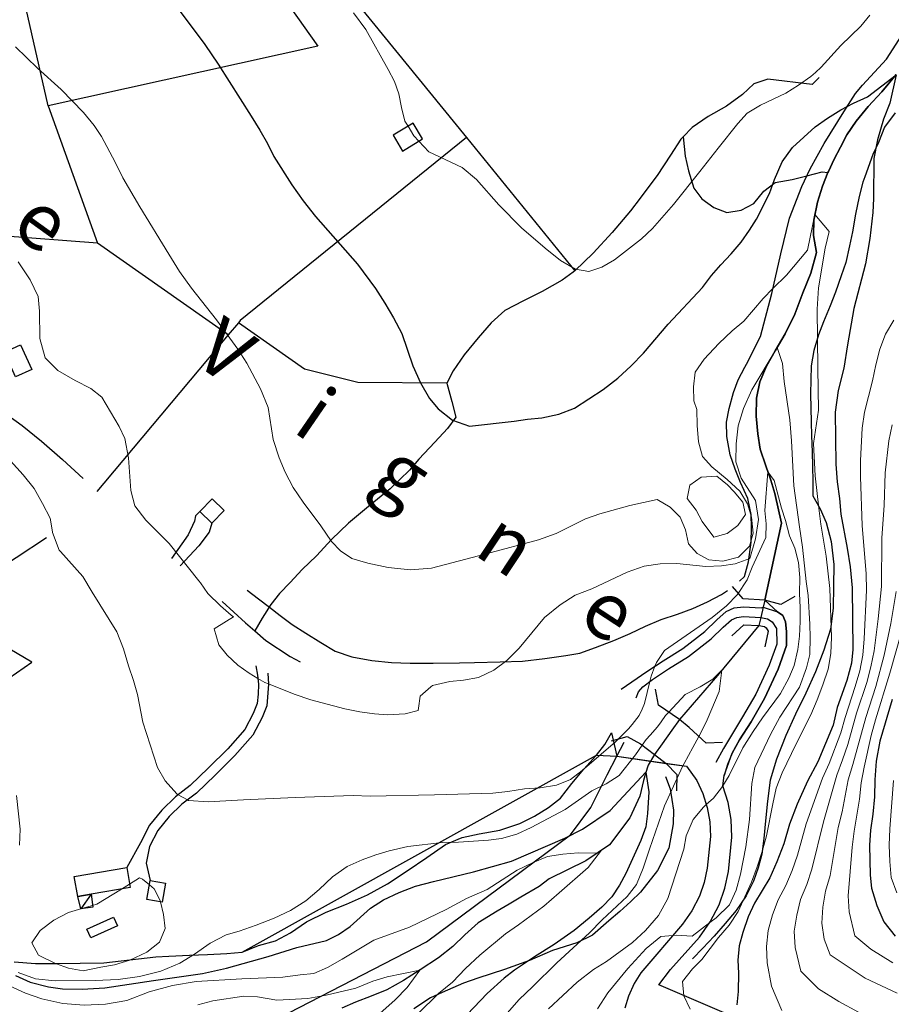
# Model space of a CAD drawing. Units: millimetres. Extents: x 527105 to 532105, y 4516728 to 4521728.
# Drawn here: x 528417 to 528686, y 4517064 to 4517367 of the extents above; entities that cross this region are included whole.
import ezdxf

# ---------------------------------------------------------------- set-up
doc = ezdxf.new("R2010")
doc.units = ezdxf.units.MM
for name, color, linetype in [('01.02-Str.non asfal.', 7, 'Continuous'), ('01.11-Ponte', 7, 'Continuous'), ('01.21-Accesso pri.', 7, 'Continuous'), ('02.01-Edif.generico', 7, 'Continuous'), ('02.08-Baracca', 7, 'Continuous'), ('02.21-Muro sostegno', 7, 'Continuous'), ('05.06-Scarp.ciglio', 7, 'Continuous'), ('06.10-Coltura agrar.', 7, 'Continuous'), ('06.11-Bosco area', 7, 'Continuous'), ('06.28-Limite Bosco', 7, 'Continuous'), ('09.18-Valli', 7, 'Continuous'), ('10.29-Ves.lin.cotin.', 7, 'Continuous')]:
    doc.layers.add(name, color=color, linetype=linetype)
for name, color, linetype, lineweight in [('03.02-Fiume non rap.', 5, 'Continuous', 30), ('05.01-Curva dir.', 7, 'Continuous', 30), ('05.02-Curva ord.', 7, 'Continuous', 0), ('05.03-Curva aus.', 7, 'Continuous', 0)]:
    doc.layers.add(name, color=color, linetype=linetype, lineweight=lineweight)
doc.styles.add('Roman', font='Roman', dxfattribs={"height": 0.2})

# ---------------------------------------------------------------- blocks, each defined once
blk = doc.blocks.new('TDEF_BCC0416E')
at = {"layer": '09.18-Valli', "linetype": 'Continuous', "style": 'Roman', "oblique": 13.5}
for s, rotation, p in [('e', 324.2464, (2548422.89, 4517308.6)), ('V', 325.0813, (2548478.95, 4517268.63)), ('i', 325.4988, (2548509.8, 4517247.18)), ('g', 325.9162, (2548533.87, 4517230.69)), ('n', 326.3337, (2548565.62, 4517209.31)), ('e', 326.7512, (2548597.55, 4517188.2))]:
    blk.add_text(s, height=17.5, rotation=rotation, dxfattribs=at).set_placement(p)

msp = doc.modelspace()

# ---------------------------------------------------------------- linework, layer by layer
at = {"layer": '01.02-Str.non asfal.', "linetype": 'Continuous'}
for points in [[(528602.402, 4517160.602, 710.299), (528605.773, 4517162.828, 710.299), (528610.363, 4517166.047, 709.8), (528615.398, 4517169.297, 709.226), (528621.469, 4517173.078, 708.954), (528628.195, 4517178.359, 708.716), (528631.887, 4517181.898, 708.675), (528634.84, 4517184.461, 708.675), (528637.285, 4517185.602, 708.671), (528640.113, 4517185.93, 708.671), (528645.555, 4517185.688, 708.668), (528646.223, 4517185.836, 708.668), (528650.559, 4517184.375, 708.671), (528652.203, 4517183.297, 708.668), (528653.047, 4517181.359, 708.891), (528653.418, 4517178.391, 709.025), (528653.418, 4517173.992, 709.223), (528650.805, 4517166.742, 709.752), (528646.574, 4517157.688, 710.087), (528642.473, 4517150.57, 710.403), (528638.941, 4517144.992, 710.447), (528636.684, 4517140.898, 710.478), (528635.156, 4517137.398, 710.451), (528634.148, 4517133.992, 710.425)], [(528607.098, 4517157.906, 710.299), (528607.777, 4517159.773, 710.299), (528609.164, 4517161.32, 710.299), (528612.094, 4517163.594, 709.8), (528617.063, 4517166.797, 709.226), (528623.184, 4517170.609, 708.954), (528630.152, 4517176.086, 708.716), (528633.887, 4517179.664, 708.675), (528636.484, 4517181.914, 708.675), (528638.125, 4517182.68, 708.671), (528640.184, 4517182.922, 708.671), (528645.47, 4517182.625, 708.668), (528647.547, 4517182.266, 708.67), (528648.957, 4517181.289, 708.668), (528650.25, 4517179.242, 708.891), (528650.391, 4517174.438, 709.223), (528648.047, 4517167.938, 709.752), (528643.894, 4517159.047, 710.087), (528639.875, 4517152.07, 710.403), (528634, 4517142.258, 710.478), (528631.648, 4517138.008, 710.425)]]:
    msp.add_polyline3d(points, dxfattribs=at)
at = {"layer": '01.11-Ponte', "linetype": 'Continuous'}
for points in [[(528655.936, 4517189.16, 708.671), (528651.586, 4517186.695, 708.671), (528646.703, 4517188.047, 708.668), (528640.031, 4517188.438, 708.671), (528636.708, 4517192.174, 708.671)], [(528636.577, 4517177.043, 708.671), (528640.269, 4517180.414, 708.671), (528644.902, 4517180.203, 708.668), (528646.574, 4517179.898, 708.67), (528647.113, 4517179.523, 708.668), (528647.769, 4517178.484, 708.891), (528646.668, 4517173.607, 708.891)], [(528633.656, 4517144.189, 709.521), (528628.66, 4517143.984, 709.521), (528623.438, 4517148.797, 709.528), (528620.445, 4517151.25, 709.532), (528613.984, 4517155.664, 709.77), (528613.06, 4517160.578, 709.77)], [(528599.468, 4517144.701, 710.04), (528604.285, 4517146.039, 710.04), (528608.418, 4517143.703, 709.844), (528612.742, 4517140.461, 709.673), (528616.34, 4517137.68, 709.502), (528619.613, 4517134.273, 709.496), (528619.514, 4517129.274, 709.496)]]:
    msp.add_polyline3d(points, dxfattribs=at)
at = {"layer": '01.21-Accesso pri.', "linetype": 'Continuous'}
for points in [[(528472.641, 4517215.313, 717.427), (528471.266, 4517213.984, 717.431), (528471.055, 4517212.344, 717.226), (528469.086, 4517208.156, 716.489), (528463.945, 4517200.859, 714.246)], [(528476.297, 4517211.727, 717.61), (528475.484, 4517208.961, 717.614), (528472.324, 4517204.758, 717.096), (528466.644, 4517198.563, 714.411)], [(528489.883, 4517167.766, 715.934), (528490.434, 4517164.938, 715.747), (528490.754, 4517162.086, 715.562), (528490.633, 4517159.07, 715.161), (528490.32, 4517156.133, 714.768), (528489.121, 4517153.117, 713.927), (528486.473, 4517148.117, 713.386), (528481.242, 4517142.195, 712.686), (528475.328, 4517136.313, 711.912), (528469.629, 4517130.867, 711.278), (528465.188, 4517127.438, 710.96), (528460.988, 4517123.344, 710.641), (528457.176, 4517118.656, 710.476), (528454.34, 4517113.258, 710.31), (528450.125, 4517105.617, 710.15)], [(528493.586, 4517165.523, 715.934), (528493.769, 4517162.164, 715.562), (528493.281, 4517155.445, 714.768), (528491.863, 4517151.883, 713.927), (528488.957, 4517146.398, 713.386), (528483.43, 4517140.133, 712.686), (528477.391, 4517134.141, 711.912), (528471.582, 4517128.586, 711.278), (528467.109, 4517125.125, 710.96), (528463.231, 4517121.344, 710.641), (528459.691, 4517117, 710.476), (528457.113, 4517112.086, 710.31), (528456.094, 4517107.016, 710.23), (528457.324, 4517101.609, 710.15)]]:
    msp.add_polyline3d(points, dxfattribs=at)
at = {"layer": '02.01-Edif.generico', "linetype": 'Continuous'}
for points in [[(528532.215, 4517331.211, 734.906), (528535.133, 4517326.352, 734.902), (528541.281, 4517330.055, 734.902), (528538.359, 4517334.914, 734.906)], [(528420.848, 4517259.102, 715.792), (528415.898, 4517256.82, 715.792), (528412.434, 4517264.375, 716.973), (528417.387, 4517266.648, 716.936)], [(528476.488, 4517219.219, 721.83), (528480.137, 4517215.648, 721.826), (528476.297, 4517211.727, 721.826), (528472.641, 4517215.313, 721.826)], [(528435.035, 4517096.719, 715.349), (528433.988, 4517102.883, 715.327), (528450.125, 4517105.617, 713.316), (528451.172, 4517099.453, 713.319), (528439.206, 4517097.425, 714.825), (528439.207, 4517097.418, 714.825)], [(528461.074, 4517094.977, 714.02), (528456.352, 4517095.766, 714.02), (528457.324, 4517101.609, 713.453), (528462.051, 4517100.82, 713.453)], [(528447.301, 4517087.648, 714.027), (528439.043, 4517083.938, 714.02), (528437.836, 4517086.641, 714.02), (528446.094, 4517090.344, 714.02)]]:
    msp.add_polyline3d(points, close=True, dxfattribs=at)
at = {"layer": '02.08-Baracca', "linetype": 'Continuous'}
msp.add_polyline3d([(528439.207, 4517097.418, 711.919), (528439.676, 4517093.445, 711.919), (528436.031, 4517092.961, 711.919), (528435.035, 4517096.719, 711.919)], close=True, dxfattribs=at)
at = {"layer": '02.21-Muro sostegno', "linetype": 'Continuous'}
for points in [[(528398.836, 4517254.164, 712.172), (528405.34, 4517250.398, 712.521), (528411.648, 4517246.32, 712.869), (528417.887, 4517241.805, 713.239), (528423.883, 4517236.984, 713.61), (528430.383, 4517231.367, 713.805), (528436.66, 4517225.492, 714.001)], [(528425.441, 4517207.195, 710.906), (528397.316, 4517188.742, 706.359), (528352.914, 4517159.406, 699.163), (528350.961, 4517158.055, 698.73), (528349.313, 4517156.922, 698.366), (528345.801, 4517154.305, 697.569), (528340.715, 4517150.125, 696.452), (528332.082, 4517141.547, 694.292), (528315.043, 4517124.547, 690.079), (528314.527, 4517124.023, 690.027)], [(528479.496, 4517187.625, 716.224), (528486.711, 4517180.992, 716.515), (528489.606, 4517178.523, 716.693), (528493.019, 4517175.617, 716.902), (528500.445, 4517170.625, 716.891), (528503.59, 4517169.016, 716.895)]]:
    msp.add_polyline3d(points, dxfattribs=at)
at = {"layer": '03.02-Fiume non rap.', "linetype": 'Continuous'}
msp.add_polyline3d([(528687.215, 4517349.898, 726.169), (528682.797, 4517344.57, 725.632), (528678.519, 4517340.055, 725.096), (528674.84, 4517335.555, 724.578), (528671.977, 4517331.352, 723.971), (528670.004, 4517327.531, 723.219), (528668.102, 4517323.867, 722.481), (528666.277, 4517320.047, 721.975), (528666.156, 4517319.75, 721.933), (528664.461, 4517315.484, 721.338), (528662.945, 4517310.555, 720.697), (528661.809, 4517305.102, 720.463), (528661.707, 4517300.336, 720.451), (528662.578, 4517295.055, 720.385), (528660.852, 4517288.711, 719.461), (528658.379, 4517282.648, 718.794), (528655.91, 4517276.141, 718.064), (528652.992, 4517270.008, 717.357), (528649.914, 4517264.836, 716.619), (528647.203, 4517260.039, 715.844), (528645.164, 4517255.258, 715.152), (528644.172, 4517250.258, 714.388), (528644.078, 4517244.664, 713.521), (528644.578, 4517239.234, 712.303), (528645.223, 4517234.547, 712.005), (528647.059, 4517229.352, 712.001), (528648.519, 4517224.969, 711.252), (528649.75, 4517220.883, 710.556), (528651.852, 4517211.742, 707.412), (528646.703, 4517188.047, 707.62), (528646.223, 4517185.836, 707.64), (528645.47, 4517182.625, 707.404), (528644.902, 4517180.203, 707.226), (528632.129, 4517164.844, 705.312), (528620.445, 4517151.25, 704.217), (528618.079, 4517147.936, 703.396), (528615.107, 4517143.773, 702.364), (528612.742, 4517140.461, 701.543), (528610.801, 4517137.156, 701.376), (528609.894, 4517134.633, 701.259), (528609.281, 4517132.438, 701.159), (528608.211, 4517127.656, 701.163), (528605.148, 4517121, 700.418), (528598.824, 4517112.672, 699.021), (528591.574, 4517107.68, 697.26), (528580.305, 4517102.203, 695.297), (528577.199, 4517099.789, 695.066), (528571.57, 4517096.531, 694.504), (528567.941, 4517094.336, 694.157), (528564.238, 4517092.219, 693.796), (528558.387, 4517088.586, 693.256), (528554.254, 4517084.891, 692.791), (528550.563, 4517081.352, 692.392), (528546.129, 4517077.813, 691.897), (528540.578, 4517074.18, 691.256), (528535.398, 4517070.852, 690.686), (528530.285, 4517067.969, 690.076), (528525.461, 4517066.063, 689.39), (528520.641, 4517064.148, 688.746), (528516.41, 4517062.32, 688.258)], dxfattribs=at)
at = {"layer": '05.01-Curva dir.', "linetype": 'Continuous'}
for points in [[(528461.469, 4517376.203, 725), (528469.625, 4517365.258, 725), (528474.152, 4517359.195, 725), (528478.309, 4517353.055, 725), (528488.449, 4517337.063, 725), (528491.172, 4517332.773, 725), (528493.449, 4517328.625, 725), (528495.426, 4517324.617, 725), (528501.023, 4517315.961, 725), (528504.5, 4517311, 725), (528508.269, 4517306.195, 725), (528521.227, 4517291.5, 725), (528526.738, 4517284.031, 725), (528529.688, 4517279.516, 725), (528532.34, 4517275, 725), (528534.922, 4517270.109, 725), (528538.297, 4517260.164, 725), (528540.66, 4517254.898, 725), (528543.387, 4517250.156, 725), (528546.102, 4517246.977, 725), (528550.531, 4517243.445, 725), (528555.762, 4517241.563, 725), (528569.527, 4517243.109, 725), (528573.617, 4517243.75, 725), (528578.012, 4517244.164, 725), (528583.215, 4517245.258, 725), (528588.113, 4517247.094, 725), (528596.918, 4517252.914, 725), (528601.43, 4517256.391, 725), (528605.563, 4517260.156, 725), (528609.324, 4517264.063, 725), (528616.906, 4517273, 725), (528627.523, 4517284.359, 725), (528630.316, 4517288.031, 725), (528633.191, 4517291.336, 725), (528636.359, 4517294.648, 725), (528639.379, 4517298.25, 725), (528642.023, 4517301.93, 725), (528644.148, 4517305.375, 725), (528648.094, 4517313.313, 725), (528649.691, 4517317.578, 725), (528652.094, 4517323.039, 725), (528655.18, 4517327.461, 725), (528662.195, 4517333.789, 725), (528665.969, 4517336.508, 725), (528670.113, 4517339.078, 725), (528674.043, 4517341.133, 725), (528678.344, 4517343.031, 725), (528687.137, 4517349.805, 725), (528685.215, 4517341.094, 725), (528683.254, 4517336.156, 725), (528681.379, 4517329.805, 725), (528680.242, 4517324.055, 725), (528680.215, 4517311.766, 725), (528679.961, 4517307.445, 725), (528679.07, 4517299.391, 725), (528677.731, 4517291.633, 725), (528674.144, 4517277.891, 725), (528672.168, 4517266.617, 725), (528671.047, 4517259.461, 725), (528669.328, 4517252.586, 725), (528668.352, 4517245.945, 725), (528668.582, 4517229.859, 725), (528669.008, 4517224.5, 725), (528669.731, 4517219.297, 725), (528670.148, 4517214.531, 725), (528672.117, 4517204.047, 725), (528672.992, 4517198.242, 725), (528673.578, 4517191.844, 725), (528673.84, 4517172.852, 725), (528673.434, 4517168.602, 725), (528671.996, 4517163.297, 725), (528669.023, 4517154.93, 725), (528667.738, 4517149.477, 725), (528663.008, 4517138.18, 725), (528659.863, 4517132.195, 725), (528656.652, 4517125.156, 725), (528654.258, 4517118.953, 725), (528652.527, 4517112.898, 725), (528650.422, 4517107.445, 725), (528648.238, 4517102.508, 725), (528643.547, 4517094.711, 725), (528641.578, 4517090.445, 725), (528639.91, 4517085.664, 725), (528638.758, 4517081.555, 725), (528638.43, 4517077.156, 725), (528638.621, 4517073.063, 725), (528638.527, 4517067.469, 725), (528638.043, 4517063.367, 725)], [(528685.984, 4517157.406, 750), (528682.086, 4517144.555, 750), (528680.957, 4517138.43, 750), (528680.566, 4517132.617, 750), (528680.469, 4517127.406, 750), (528680, 4517122.039, 750), (528679.305, 4517117.109, 750), (528678.977, 4517112.563, 750), (528679.141, 4517103.328, 750), (528679.555, 4517099.313, 750), (528681.246, 4517093.969, 750), (528683.383, 4517088.922, 750), (528686.852, 4517084.484, 750)], [(528415.898, 4517072.43, 700), (528420.387, 4517070.313, 700), (528425.988, 4517068.875, 700), (528430.316, 4517068.25, 700), (528436.352, 4517068.156, 700), (528443.348, 4517068.602, 700), (528458.375, 4517070.836, 700), (528473.473, 4517072.992, 700), (528480.906, 4517074.633, 700), (528493.684, 4517078.188, 700), (528502.519, 4517081.031, 700), (528511.66, 4517083.133, 700), (528515.367, 4517085.031, 700), (528518.918, 4517087.445, 700), (528525.269, 4517093.172, 700), (528529.266, 4517095.742, 700), (528534.086, 4517097.953, 700), (528539.059, 4517099.859, 700), (528544.633, 4517101.336, 700), (528556.965, 4517104.359, 700), (528568.703, 4517107.602, 700), (528585.098, 4517114.695, 700), (528590.508, 4517117.5, 700), (528599.09, 4517123.25, 700), (528610.035, 4517135.031, 700), (528610.953, 4517128.953, 700), (528610.57, 4517122.32, 700), (528610.016, 4517118.141, 700), (528608.496, 4517113.953, 700), (528603.902, 4517103.852, 700), (528601.926, 4517100.188, 700), (528599.578, 4517096.664, 700), (528596.481, 4517093.43, 700), (528592.641, 4517090.039, 700), (528587.984, 4517086.266, 700), (528581.844, 4517081.961, 700), (528575.773, 4517078.18, 700), (528569.633, 4517074.016, 700), (528566.453, 4517071.531, 700), (528561.211, 4517066.859, 700), (528552.953, 4517058.211, 700)]]:
    msp.add_polyline3d(points, dxfattribs=at)
at = {"layer": '05.02-Curva ord.', "linetype": 'Continuous'}
for points in [[(528520.019, 4517368.883, 730), (528523.793, 4517363.781, 730), (528530.691, 4517351.484, 730), (528532.59, 4517347.781, 730), (528533.969, 4517343.922, 730), (528534.758, 4517339.758, 730), (528535.84, 4517335.594, 730), (528536.802, 4517333.975, 730), (528538.566, 4517331.008, 730), (528540.122, 4517329.357, 730), (528543.16, 4517326.133, 730), (528553.488, 4517321.242, 730), (528557.844, 4517317.563, 730), (528564.773, 4517309.813, 730), (528571.695, 4517302.727, 730), (528579.059, 4517296.391, 730), (528583.789, 4517292.641, 730), (528588.359, 4517289.93, 730), (528592.465, 4517289.227, 730), (528596.473, 4517290.602, 730), (528600.398, 4517292.875, 730), (528608.68, 4517299.289, 730), (528612.148, 4517302.531, 730), (528618.555, 4517309.891, 730), (528626.723, 4517320.031, 730), (528632.313, 4517327.234, 730), (528638.422, 4517334.82, 730), (528641.223, 4517337.977, 730), (528645.367, 4517340.477, 730), (528653.227, 4517344.203, 730), (528657.078, 4517346.625, 730), (528660.852, 4517349.266, 730), (528662.297, 4517350.541, 730), (528664.102, 4517352.133, 730), (528670.141, 4517358.82, 730), (528676.266, 4517364.766, 730), (528679.063, 4517368.219, 730)], [(528415.91, 4517358.398, 720), (528422.676, 4517351.836, 720), (528429.969, 4517345.281, 720), (528436.816, 4517338.195, 720), (528440.059, 4517334.203, 720), (528442.402, 4517330.805, 720), (528446.574, 4517322.945, 720), (528448.934, 4517318.055, 720), (528454.16, 4517309.164, 720), (528463.094, 4517294.578, 720), (528466.352, 4517289.25, 720), (528470.125, 4517284.148, 720), (528477.746, 4517274.391, 720), (528484.316, 4517265.289, 720), (528487.113, 4517261, 720), (528491.363, 4517253.141, 720), (528493.656, 4517247.352, 720), (528495.242, 4517237.539, 720), (528497.086, 4517231.891, 720), (528498.918, 4517227.445, 720), (528501.422, 4517222.703, 720), (528504.445, 4517218.188, 720), (528509.879, 4517210.938, 720), (528513.207, 4517206.055, 720), (528515.992, 4517203.18, 720), (528519.516, 4517200.828, 720), (528524.445, 4517199.391, 720), (528530.715, 4517198.109, 720), (528537.5, 4517197.359, 720), (528543.977, 4517197.867, 720), (528560.844, 4517202.281, 720), (528576.965, 4517206.609, 720), (528582.457, 4517208.523, 720), (528591.504, 4517213.008, 720), (528595.883, 4517214.617, 720), (528605.168, 4517217.172, 720), (528613.566, 4517219.039, 720), (528617.539, 4517216.695, 720), (528620.621, 4517213.594, 720), (528622.301, 4517209.664, 720), (528623.234, 4517205.352, 720), (528625.875, 4517202.328, 720), (528629.469, 4517200.422, 720), (528633.793, 4517200.016, 720), (528638.547, 4517201.258, 720), (528641.941, 4517204.641, 720), (528643.094, 4517208.602, 720), (528642.598, 4517213.516, 720), (528641.363, 4517217.672, 720), (528639.016, 4517221.602, 720), (528635.109, 4517225.133, 720), (528630.379, 4517229.039, 720), (528627.516, 4517232.211, 720), (528626.277, 4517236.742, 720), (528625.856, 4517241.805, 720), (528625.809, 4517246.719, 720), (528624.813, 4517249.391, 720), (528624.769, 4517253.711, 720), (528625.246, 4517258.266, 720), (528628.039, 4517262.234, 720), (528632.535, 4517267.047, 720), (528636.594, 4517270.961, 720), (528640.289, 4517273.906, 720), (528646.18, 4517280.891, 720), (528649.129, 4517284.047, 720), (528653.332, 4517288.109, 720), (528659.887, 4517295.773, 720), (528662.16, 4517306.797, 720), (528666.535, 4517301.578, 720), (528665.32, 4517296.422, 720), (528663.281, 4517284.188, 720), (528662.824, 4517277.625, 720), (528663.078, 4517259.453, 720), (528663.203, 4517246.57, 720), (528661.703, 4517236.273, 720), (528662.176, 4517226.289, 720), (528663.309, 4517216.352, 720), (528663.977, 4517211.398, 720), (528665.555, 4517201.531, 720), (528666.703, 4517191.594, 720), (528667.262, 4517176.609, 720), (528667.09, 4517171.617, 720), (528666.172, 4517166.719, 720), (528664.621, 4517161.969, 720), (528662.856, 4517157.289, 720), (528660.883, 4517152.695, 720), (528656.394, 4517143.766, 720), (528652.023, 4517134.773, 720), (528650.219, 4517130.117, 720), (528649.133, 4517125.25, 720), (528647.203, 4517115.438, 720), (528645.883, 4517110.617, 720), (528644.367, 4517105.852, 720), (528642.637, 4517101.164, 720), (528638.516, 4517092.055, 720), (528635.754, 4517087.891, 720), (528632.481, 4517084.109, 720), (528627.328, 4517077.344, 720), (528624.379, 4517074.484, 720), (528621.363, 4517070.578, 720), (528621.777, 4517066.117, 720), (528623.754, 4517062.039, 720)], [(528416.711, 4517292.258, 715), (528420.34, 4517286.633, 715), (528422.848, 4517281.516, 715), (528423.266, 4517276.977, 715), (528423.348, 4517268.563, 715), (528425.047, 4517262.695, 715), (528428.957, 4517258.781, 715), (528434.203, 4517255.711, 715), (528439.07, 4517253.148, 715), (528442.449, 4517250.578, 715), (528447.75, 4517241.539, 715), (528449.574, 4517237.758, 715), (528450.676, 4517231.813, 715), (528451.445, 4517221.758, 715), (528452.609, 4517217.008, 715), (528456.008, 4517212.641, 715), (528463.231, 4517205.414, 715), (528472.356, 4517193.961, 715), (528472.823, 4517193.304, 715), (528475.148, 4517190.039, 715), (528478.984, 4517186.273, 715), (528482.293, 4517183.328, 715), (528483.043, 4517182.891, 715), (528477.853, 4517179.68, 715), (528477.043, 4517179.18, 715), (528478.508, 4517174.203, 715), (528481.074, 4517171.023, 715), (528484.383, 4517167.93, 715), (528487.832, 4517165.508, 715), (528490.549, 4517163.913, 715), (528492.703, 4517162.648, 715), (528493.767, 4517162.218, 715), (528501.676, 4517159.016, 715), (528506.832, 4517157.273, 715), (528517.289, 4517154.477, 715), (528521.918, 4517153.625, 715), (528526.469, 4517153, 715), (528530.492, 4517152.664, 715), (528535.926, 4517153.016, 715), (528539.941, 4517154.023, 715), (528540.032, 4517154.745, 715), (528540.492, 4517158.43, 715), (528543.845, 4517161.258, 715), (528544.336, 4517161.672, 715), (528549.684, 4517162.914, 715), (528553.852, 4517163.328, 715), (528558.535, 4517164.195, 715), (528563.207, 4517166.398, 715), (528567.199, 4517169.414, 715), (528571.039, 4517173.18, 715), (528578.84, 4517182.641, 715), (528583.644, 4517186.563, 715), (528588.309, 4517189.516, 715), (528593.426, 4517191.5, 715), (528604.328, 4517196.602, 715), (528609.523, 4517198.438, 715), (528614.434, 4517199.234, 715), (528619.57, 4517199.281, 715), (528628.519, 4517198.406, 715), (528633.359, 4517198.602, 715), (528637.598, 4517199.234, 715), (528642.125, 4517200.844, 715), (528643.844, 4517206.891, 715), (528644.75, 4517212.805, 715), (528643.844, 4517218.727, 715), (528639.426, 4517225.555, 715), (528637.813, 4517230.602, 715), (528637.832, 4517236.188, 715), (528638.519, 4517241.703, 715), (528640.184, 4517247.016, 715), (528642.731, 4517252.773, 715), (528650.512, 4517265.844, 715), (528652.188, 4517260.914, 715), (528652.613, 4517255.406, 715), (528654.367, 4517243.578, 715), (528654.953, 4517237.102, 715), (528655.688, 4517223.18, 715), (528657.375, 4517210.609, 715), (528658.332, 4517204.359, 715), (528659.477, 4517193.789, 715), (528660.043, 4517189.406, 715), (528660.578, 4517180.617, 715), (528660.691, 4517176.523, 715), (528660.519, 4517171.234, 715), (528659.594, 4517167.125, 715), (528657.34, 4517161.219, 715), (528651.324, 4517151.922, 715), (528648.473, 4517146.602, 715), (528643.656, 4517136.43, 715), (528642.66, 4517131.5, 715), (528642.027, 4517120.469, 715), (528640.844, 4517112.039, 715), (528639.211, 4517103.609, 715), (528637.844, 4517098.68, 715), (528635.805, 4517094.188, 715), (528631.672, 4517090.195, 715), (528629.776, 4517088.73, 715), (528624.352, 4517084.539, 715), (528619.434, 4517084.789, 715), (528618.33, 4517084.709, 715), (528614.672, 4517084.445, 715), (528610.164, 4517080.75, 715), (528604.488, 4517074.508, 715), (528598.305, 4517067, 715), (528595.148, 4517062.125, 715)], [(528686.402, 4517274.242, 730), (528683.856, 4517269.961, 730), (528682.086, 4517265.344, 730), (528680.859, 4517260.5, 730), (528679.859, 4517255.602, 730), (528677.426, 4517245.906, 730), (528676.66, 4517240.977, 730), (528676.133, 4517230.992, 730), (528676.144, 4517225.992, 730), (528676.66, 4517211.008, 730), (528677.879, 4517196.063, 730), (528678.066, 4517191.063, 730), (528677.332, 4517176.078, 730), (528676.879, 4517171.102, 730), (528675.934, 4517166.203, 730), (528674.547, 4517161.398, 730), (528671.461, 4517151.898, 730), (528670.098, 4517147.086, 730), (528666.559, 4517137.734, 730), (528664.441, 4517133.211, 730), (528659.434, 4517119.078, 730), (528656.75, 4517109.445, 730), (528655.144, 4517104.711, 730), (528653.144, 4517100.141, 730), (528650.801, 4517095.727, 730), (528649.082, 4517091.031, 730), (528647.766, 4517086.211, 730), (528647.18, 4517081.273, 730), (528647.414, 4517076.281, 730), (528648.801, 4517069.07, 730), (528651.918, 4517061.648, 730)], [(528685.949, 4517242.016, 735), (528684.941, 4517237.125, 735), (528683.734, 4517227.203, 735), (528683.469, 4517217.203, 735), (528682.785, 4517207.234, 735), (528682.617, 4517192.242, 735), (528681.66, 4517182.289, 735), (528680.375, 4517172.375, 735), (528679.402, 4517167.469, 735), (528678.082, 4517162.648, 735), (528674.965, 4517153.148, 735), (528672.227, 4517143.539, 735), (528670.641, 4517138.797, 735), (528668.856, 4517134.125, 735), (528664.731, 4517119.719, 735), (528661.211, 4517105.141, 735), (528659.609, 4517100.422, 735), (528657.738, 4517095.789, 735), (528656.555, 4517090.938, 735), (528655.769, 4517086.008, 735), (528656.098, 4517081.023, 735), (528657.801, 4517073.727, 735), (528663.207, 4517068.227, 735), (528669.504, 4517064.422, 735), (528675.609, 4517061.063, 735)], [(528412.375, 4517233.07, 710), (528418.176, 4517226.57, 710), (528421.57, 4517222.438, 710), (528424.223, 4517217.766, 710), (528426.504, 4517213.25, 710), (528427.255, 4517209.049, 710), (528427.289, 4517208.859, 710), (528429.281, 4517203.438, 710), (528429.696, 4517202.972, 710), (528436.586, 4517195.242, 710), (528439.465, 4517190.43, 710), (528447.109, 4517178.289, 710), (528449.172, 4517173.023, 710), (528450.711, 4517167.82, 710), (528452.246, 4517163.297, 710), (528453.406, 4517158.906, 710), (528455.055, 4517150.438, 710), (528459.59, 4517136.477, 710), (528461.938, 4517132.328, 710), (528465.555, 4517128.336, 710), (528466.013, 4517128.075, 710), (528468.84, 4517126.464, 710), (528469.148, 4517126.289, 710), (528475.262, 4517125.898, 710), (528486.059, 4517126.453, 710), (528501.992, 4517127.211, 710), (528519.863, 4517127.828, 710), (528525.152, 4517127.586, 710), (528544.965, 4517128.008, 710), (528562.91, 4517128.555, 710), (528567.523, 4517129.047, 710), (528572.656, 4517129.844, 710), (528577.496, 4517130.188, 710), (528582.477, 4517130.984, 710), (528586.856, 4517132.734, 710), (528590.477, 4517135.531, 710), (528600.672, 4517144.344, 710), (528604.731, 4517148.336, 710), (528605.792, 4517149.69, 710), (528607.965, 4517152.461, 710), (528608.883, 4517154.469, 710), (528609.644, 4517156.133, 710), (528611.26, 4517162.946, 710), (528611.644, 4517164.57, 710), (528612.856, 4517167.656, 710), (528613.316, 4517168.828, 710), (528615.813, 4517172.508, 710), (528630.461, 4517182.703, 710), (528634.894, 4517186.25, 710), (528638.289, 4517189.711, 710), (528641.297, 4517194.281, 710), (528642.824, 4517198.172, 710), (528647.055, 4517207.305, 710), (528647.16, 4517211.477, 710), (528646.75, 4517215.57, 710), (528647.676, 4517227.5, 710), (528649.563, 4517224.828, 710), (528651.883, 4517216.359, 710), (528653.109, 4517212.5, 710), (528654.273, 4517207.82, 710), (528655.949, 4517204.039, 710), (528657.039, 4517199.578, 710), (528657.457, 4517194.961, 710), (528657.356, 4517190.047, 710), (528657.621, 4517185.727, 710), (528657.59, 4517181.406, 710), (528657.336, 4517176.938, 710), (528656.856, 4517172.758, 710), (528655.711, 4517167.906, 710), (528654.109, 4517164.016, 710), (528651.551, 4517159.297, 710), (528646.039, 4517151.797, 710), (528643.102, 4517147.523, 710), (528639.945, 4517142.5, 710), (528635.711, 4517134.039, 710), (528633.783, 4517130.806, 710), (528633.656, 4517130.594, 710), (528630.863, 4517126.992, 710), (528628.663, 4517125.063, 710), (528627.762, 4517124.273, 710), (528624.668, 4517120.445, 710), (528622.484, 4517115.359, 710), (528621.707, 4517111.258, 710), (528616.863, 4517096.086, 710), (528613.938, 4517090.844, 710), (528609.961, 4517086.258, 710), (528605.973, 4517082.57, 710), (528597.91, 4517076.68, 710), (528593.914, 4517074.258, 710), (528588.887, 4517070.336, 710), (528580.102, 4517062.125, 710)], [(528687.211, 4517190.703, 740), (528685.477, 4517180.859, 740), (528683.504, 4517171.063, 740), (528680.875, 4517161.414, 740), (528677.824, 4517151.891, 740), (528673.852, 4517137.43, 740), (528672.352, 4517132.656, 740), (528670.543, 4517122.828, 740), (528669.32, 4517117.977, 740), (528666.813, 4517103.188, 740), (528665.43, 4517098.391, 740), (528664.625, 4517093.461, 740), (528664.309, 4517088.484, 740), (528665.004, 4517083.531, 740), (528666.809, 4517078.797, 740), (528677.613, 4517071.609, 740), (528687.508, 4517066.961, 740)], [(528690.609, 4517184.758, 745), (528685.262, 4517165.492, 745), (528680.832, 4517151.156, 745), (528679.449, 4517146.352, 745), (528677.285, 4517136.594, 745), (528676.356, 4517131.688, 745), (528675.891, 4517126.711, 745), (528674.219, 4517116.852, 745), (528673.629, 4517111.891, 745), (528672.406, 4517096.953, 745), (528672.715, 4517091.969, 745), (528674.41, 4517084.633, 745), (528679.406, 4517080.484, 745), (528686.16, 4517076.266, 745)], [(528416.707, 4517073.328, 705), (528422.016, 4517071.367, 705), (528428.055, 4517070.758, 705), (528440.422, 4517070.805, 705), (528447.492, 4517071.172, 705), (528454.113, 4517072.063, 705), (528460.652, 4517073.766, 705), (528466.516, 4517076.203, 705), (528471.031, 4517078.93, 705), (528475.84, 4517082.328, 705), (528480.731, 4517084.914, 705), (528484.742, 4517086.07, 705), (528490.012, 4517087.906, 705), (528495.504, 4517090.047, 705), (528500.621, 4517092.406, 705), (528505.285, 4517095.43, 705), (528509.422, 4517098.898, 705), (528513.481, 4517102.742, 705), (528518.066, 4517105.984, 705), (528522.664, 4517108.047, 705), (528526.894, 4517109.578, 705), (528530.981, 4517110.805, 705), (528536.777, 4517112.133, 705), (528547.344, 4517113.352, 705), (528552.332, 4517113.477, 705), (528561.563, 4517114.086, 705), (528565.582, 4517114.578, 705), (528570.262, 4517115.961, 705), (528574.711, 4517117.945, 705), (528585.234, 4517123.484, 705), (528593.445, 4517129.227, 705), (528597.82, 4517131.43, 705), (528601.816, 4517134, 705), (528606.894, 4517140.383, 705), (528608.931, 4517143.318, 705), (528610.125, 4517145.039, 705), (528611.394, 4517146.441, 705), (528613.66, 4517148.945, 705), (528614.776, 4517150.566, 705), (528616.086, 4517152.469, 705), (528617.089, 4517153.543, 705), (528622.129, 4517158.938, 705), (528626.801, 4517161.289, 705), (528630.723, 4517163.711, 705), (528633.441, 4517166.422, 705), (528632.625, 4517159.859, 705), (528628.984, 4517151.109, 705), (528626.574, 4517146.313, 705), (528626.426, 4517146.043, 705), (528624.515, 4517142.566, 705), (528621.827, 4517137.677, 705), (528621.305, 4517136.727, 705), (528615.766, 4517124.609, 705), (528611.203, 4517111.305, 705), (528609.25, 4517105.398, 705), (528607.137, 4517100.461, 705), (528604.344, 4517096.711, 705), (528596.594, 4517089.555, 705), (528592.684, 4517085.492, 705), (528582.644, 4517076.305, 705), (528575.121, 4517068.859, 705), (528570.988, 4517065.016, 705), (528567.305, 4517060.734, 705)], [(528686.332, 4517132.492, 755), (528685.176, 4517117.539, 755), (528685.039, 4517112.547, 755), (528685.203, 4517107.547, 755), (528685.609, 4517102.563, 755), (528687.394, 4517097.898, 755)], [(528416.172, 4517127.852, 705), (528417.316, 4517117.508, 705), (528417.141, 4517112.516, 705)], [(528414.223, 4517069.148, 695), (528418.977, 4517066.93, 695), (528423.938, 4517065.219, 695), (528430.398, 4517063.797, 695), (528436.988, 4517063.227, 695), (528443.598, 4517063.516, 695), (528450.113, 4517064.656, 695), (528457.063, 4517067.305, 695), (528464.234, 4517069.266, 695), (528471.563, 4517070.516, 695), (528485.633, 4517071.398, 695), (528498.215, 4517071.828, 695), (528503.57, 4517072.625, 695), (528507.738, 4517073.039, 695), (528511.969, 4517074.867, 695), (528516.484, 4517077.367, 695), (528526.262, 4517083.273, 695), (528537.246, 4517087.258, 695), (528548.516, 4517092.734, 695), (528554.813, 4517096.07, 695), (528561.117, 4517098.891, 695), (528570.445, 4517104.789, 695), (528575.117, 4517107.07, 695), (528579.715, 4517109.055, 695), (528584.477, 4517109.773, 695), (528589.238, 4517110.188, 695), (528595.125, 4517110.102, 695), (528596.352, 4517110.969, 695), (528592.262, 4517105.602, 695), (528583.328, 4517097.844, 695), (528578.676, 4517093.695, 695), (528570.836, 4517087.961, 695), (528566.84, 4517085.242, 695), (528558.859, 4517078.68, 695), (528554.504, 4517074.539, 695), (528550.449, 4517070.328, 695), (528546.164, 4517066.859, 695), (528539.816, 4517060.617, 695)], [(528440.934, 4517094.352, 710), (528439.615, 4517093.965, 710), (528436.318, 4517092.999, 710), (528432.242, 4517091.805, 710), (528427.648, 4517089.453, 710), (528423.434, 4517086.281, 710), (528420.938, 4517082.461, 710), (528422.914, 4517078.68, 710), (528428.227, 4517076.125, 710), (528432.191, 4517074.602, 710), (528436.668, 4517073.828, 710), (528442.168, 4517075, 710), (528446.332, 4517075.633, 710), (528451.086, 4517077.094, 710), (528456.352, 4517079.609, 710), (528460.191, 4517082.695, 710), (528461.938, 4517086.883, 710), (528461.449, 4517091.125, 710), (528460.567, 4517095.061, 710), (528460.516, 4517095.289, 710), (528458.617, 4517099.07, 710), (528457.103, 4517100.282, 710), (528454.938, 4517102.016, 710), (528454.113, 4517102.453, 710), (528450.989, 4517100.532, 710), (528448.495, 4517098.999, 710), (528440.934, 4517094.352, 710)], [(528472.004, 4517063.375, 690), (528476.688, 4517064.539, 690), (528486.207, 4517065.969, 690), (528490.379, 4517065.789, 690), (528496.422, 4517064.805, 690), (528505.879, 4517065.344, 690), (528511.606, 4517066.297, 690), (528520.746, 4517068.469, 690), (528525.938, 4517070.68, 690), (528530.394, 4517071.992, 690), (528540.375, 4517074.047, 690), (528536.535, 4517068.703, 690), (528532.848, 4517064.867, 690), (528528.121, 4517060.719, 690)]]:
    msp.add_polyline3d(points, dxfattribs=at)
at = {"layer": '05.03-Curva aus.', "linetype": 'Continuous'}
msp.add_polyline3d([(528631.039, 4517207.445, 722.5), (528635.125, 4517208.523, 722.5), (528638.375, 4517211.016, 722.5), (528640.727, 4517214.391, 722.5), (528639.926, 4517218.141, 722.5), (528637.309, 4517221.383, 722.5), (528635.195, 4517223.57, 722.5), (528631.969, 4517226.148, 722.5), (528627.129, 4517225.875, 722.5), (528623.578, 4517223.383, 722.5), (528622.801, 4517219.281, 722.5), (528625.519, 4517215.727, 722.5), (528627.414, 4517212.25, 722.5), (528631.039, 4517207.445, 722.5)], dxfattribs=at)
at = {"layer": '05.06-Scarp.ciglio', "linetype": 'Continuous'}
for points in [[(528638.903, 4517193.873, 714.595), (528640.394, 4517195.32, 717.196), (528641.691, 4517199.797, 717.509), (528642.523, 4517205.914, 717.953), (528642.629, 4517210.313, 718.247), (528642.516, 4517214.406, 718.25), (528641.422, 4517219.313, 718.247), (528639.215, 4517224.211, 718.128), (528637.535, 4517228.359, 718.027), (528636.078, 4517232.742, 717.852), (528634.977, 4517238.391, 717.636), (528634.934, 4517242.789, 717.386), (528635.711, 4517247.039, 716.995), (528637.004, 4517251.969, 716.805), (528638.457, 4517255.859, 716.783), (528640.578, 4517259.75, 716.779), (528641.016, 4517260.727, 719.178), (528645.328, 4517269.188, 719.185), (528648.844, 4517282.484, 719.628), (528651.629, 4517294.727, 720.742), (528654.352, 4517305.625, 721.938), (528658.055, 4517315.422, 724.75), (528660.684, 4517320.813, 726.235), (528665, 4517328.672, 726.232), (528671.016, 4517338.422, 726.235), (528674.609, 4517344.117, 726.314), (528676.816, 4517346.594, 729.74), (528684.188, 4517354.641, 729.733), (528689.031, 4517362.133, 729.737)], [(528686.883, 4517338.125, 727.669), (528683.574, 4517333.703, 727.133), (528681.758, 4517328.992, 726.526), (528679.934, 4517325.32, 726.269), (528677.484, 4517318.398, 725.825), (528676.891, 4517316.727, 725.718), (528675.742, 4517312.32, 725.401), (528674.676, 4517306.867, 724.995), (528673.688, 4517301.422, 724.552), (528672.836, 4517297.094, 724.172), (528671.621, 4517292.016, 723.729), (528670.246, 4517287.906, 723.398), (528668.508, 4517282.898, 722.962), (528666.836, 4517278.711, 722.604), (528664.797, 4517273.773, 722.176), (528663.273, 4517269.734, 721.804), (528661.832, 4517264.953, 721.401), (528660.984, 4517260.18, 721.025), (528660.769, 4517251.539, 720.548), (528660.934, 4517242.82, 720.232), (528661.121, 4517238.727, 720.046), (528661.32, 4517233.586, 719.744), (528661.438, 4517229.344, 719.468), (528661.484, 4517224.43, 719.152), (528661.527, 4517220.18, 718.857), (528663.801, 4517216.18, 718.444), (528665.633, 4517211.953, 718.44), (528667.106, 4517206.086, 718.44), (528667.918, 4517199.016, 718.44), (528667.91, 4517192.313, 718.44), (528667.754, 4517185.531, 718.444), (528666.926, 4517179.039, 718.478), (528664.902, 4517172.617, 718.798), (528662.359, 4517165.883, 719.282), (528659.297, 4517159.305, 719.543), (528656.156, 4517152.867, 720.008), (528653.168, 4517146.352, 720.407), (528650.262, 4517139.023, 720.735), (528648.387, 4517132.523, 721.111), (528647.481, 4517126.109, 721.498), (528646.871, 4517120.07, 721.882), (528646.402, 4517114.625, 722.191), (528645.781, 4517109.781, 722.299), (528644.629, 4517105.594, 722.306), (528643.254, 4517101.484, 722.306), (528640.918, 4517096.922, 722.306), (528637.832, 4517092.422, 722.306), (528634.445, 4517088.367, 722.306), (528631.133, 4517084.531, 722.306), (528627.594, 4517080.844, 722.299), (528624.422, 4517077.539, 722.284)], [(528487.281, 4517191.055, 718.019), (528490.734, 4517188.406, 718.433), (528494.113, 4517185.828, 718.936), (528497.414, 4517183.258, 718.917), (528501.094, 4517180.461, 718.783), (528505.289, 4517177.82, 718.489), (528509.938, 4517174.961, 718.116), (528514.359, 4517172.25, 717.722), (528519.441, 4517170.508, 717.319), (528525.633, 4517169.453, 716.973), (528531.676, 4517168.844, 716.578), (528537.488, 4517168.602, 716.221), (528544.488, 4517168.594, 715.893), (528552.609, 4517168.68, 715.494), (528557.227, 4517168.797, 715.219), (528565.195, 4517168.953, 714.723), (528572.043, 4517169.242, 714.295), (528578.891, 4517170.055, 713.93), (528585.363, 4517170.938, 713.599), (528589.676, 4517171.648, 713.282), (528594.5, 4517173.414, 713.267), (528600.215, 4517175.625, 713.237), (528605.258, 4517177.766, 713.234), (528609.93, 4517179.969, 713.196), (528614.75, 4517182.031, 713.047), (528619.801, 4517183.719, 712.899), (528624.477, 4517185.398, 712.72), (528629.074, 4517187.461, 712.593), (528633.371, 4517189.734, 712.418), (528635.229, 4517190.966, 712.184)], [(528500.039, 4517060.891, 689.01), (528542.504, 4517082.766, 693.327), (528586.801, 4517115.75, 700.865), (528593.125, 4517124.156, 701.338), (528598.164, 4517134.188, 702.623), (528601.144, 4517139.961, 705.997), (528603.346, 4517144.222, 708.488)], [(528415.484, 4517076.594, 708.161), (528422.043, 4517076.063, 708.645), (528428.973, 4517076.055, 709.606), (528435.75, 4517076.203, 709.643), (528443.051, 4517076.273, 709.647), (528451.086, 4517077.242, 709.647), (528459.121, 4517078.141, 708.872), (528463.141, 4517078.328, 708.392), (528469.469, 4517078.617, 707.204), (528475.055, 4517078.898, 705.506), (528481.012, 4517079.18, 704.277), (528485.699, 4517079.594, 703.982), (528490.746, 4517081.656, 703.886), (528495.945, 4517083.047, 703.435), (528500.539, 4517085.555, 703.055), (528505.496, 4517088.883, 702.571), (528511.574, 4517091.922, 702.44), (528517.883, 4517094.367, 702.437), (528524.262, 4517097.188, 703.241), (528530.484, 4517100.672, 703.99), (528536.555, 4517104.609, 704.567), (528542.547, 4517108.766, 704.966), (528548.316, 4517112.695, 705.316), (528553.438, 4517114.906, 705.711), (528558.715, 4517116, 706.34), (528565.035, 4517117.18, 707.137), (528571.199, 4517119.172, 707.647), (528575.719, 4517121.453, 708.139), (528580.012, 4517124.102, 708.683), (528583.785, 4517126.969, 709.018), (528587.238, 4517131.547, 709.364), (528590.996, 4517135.984, 709.897), (528594.68, 4517140.039, 710.466), (528594.871, 4517140.289, 710.492)], [(528616.121, 4517133.695, 708.984), (528617.574, 4517129.836, 708.969), (528618.531, 4517123.289, 708.519), (528618.426, 4517119.117, 708.258), (528617.082, 4517111.656, 707.904), (528613.648, 4517104.773, 707.658), (528608.356, 4517098.016, 707.465), (528605.477, 4517095.156, 707.342), (528602.008, 4517092.07, 707.167), (528598.684, 4517089.203, 707.003), (528593.586, 4517084.836, 706.798), (528588.766, 4517082.477, 706.169), (528581.34, 4517080.094, 705.334), (528574.219, 4517077.047, 704.344), (528566.5, 4517074.211, 703.025), (528558.258, 4517071.523, 701.468), (528553.879, 4517069.992, 700.504), (528547.352, 4517067.172, 698.642), (528543.719, 4517065.492, 696.56), (528538.535, 4517062.164, 695.435)]]:
    msp.add_polyline3d(points, dxfattribs=at)
at = {"layer": '06.10-Coltura agrar.', "linetype": 'Continuous'}
for points in [[(528496.519, 4517402.031, 732.11), (528554.797, 4517330.484, 730.715), (528588.18, 4517289.492, 729.915)], [(528481.738, 4517397.258, 730.372), (528509.019, 4517358.648, 728.552), (528425.922, 4517340.25, 719.271), (528441.086, 4517297.938, 718.299)], [(528425.922, 4517340.25, 719.271), (528418.078, 4517374.719, 723.018)], [(528663.461, 4517349, 728.586), (528661.32, 4517346.813, 728.589), (528647.598, 4517348.469, 731.062), (528643.293, 4517347.008, 731.066), (528639.824, 4517343.773, 731.066), (528634.941, 4517340.148, 731.111), (528629.238, 4517336.961, 731.122), (528624.281, 4517333.563, 731.122), (528621.566, 4517330.734, 731.122), (528620.816, 4517329.953, 731.122), (528617.66, 4517325.078, 731.129), (528613.551, 4517318.781, 731.424), (528610.684, 4517315.031, 731.435), (528608.258, 4517311.805, 731.438), (528605.316, 4517307.898, 731.42), (528599.719, 4517301.289, 730.69), (528593.824, 4517294.898, 730.362), (528588.18, 4517289.492, 730.136), (528587.699, 4517289.031, 730.116), (528584.223, 4517286.609, 729.908), (528578.148, 4517283.125, 729.342), (528572.367, 4517280.164, 728.671), (528566.66, 4517277.273, 728.258), (528562.449, 4517273.438, 727.934), (528558.398, 4517268.852, 727.487), (528554.133, 4517263.523, 726.869), (528550.68, 4517258.641, 726.191), (528548.777, 4517254.828, 725.554), (528550.25, 4517249.18, 725.032), (528551.563, 4517244.352, 724.977), (528548.918, 4517240.898, 724.973), (528545.086, 4517236.617, 724.303), (528540.144, 4517231.422, 723.461), (528537.273, 4517228.047, 723.081), (528531.297, 4517222.25, 722.288), (528524.644, 4517216.898, 721.662), (528518.438, 4517211.695, 721.073), (528513.199, 4517206.648, 720.481), (528508.559, 4517201.617, 719.979), (528504.129, 4517197.398, 719.569), (528500.441, 4517193.492, 718.861), (528497.199, 4517190.031, 718.146), (528494.551, 4517186.656, 717.621), (528491.836, 4517182.453, 717.222), (528489.606, 4517178.523, 716.693)], [(528554.797, 4517330.484, 730.715), (528485.121, 4517274.164, 721.088), (528484.527, 4517273.453, 720.977), (528481.418, 4517269.758, 720.395), (528443.104, 4517224.031, 713.204), (528440.879, 4517221.492, 712.797)], [(528621.566, 4517330.734, 731.122), (528622.133, 4517324.75, 731.614), (528623.144, 4517320.289, 730.876), (528624.836, 4517314.945, 730.202), (528627.328, 4517311.617, 729.647), (528631.004, 4517308.969, 728.928), (528634.969, 4517307.445, 727.885), (528639.43, 4517308.086, 726.641), (528643.359, 4517310.141, 725.532), (528646.375, 4517313.969, 724.448), (528649.848, 4517316.68, 723.915), (528655.129, 4517317.555, 723.457), (528659.661, 4517318.716, 723.144), (528664.418, 4517319.953, 722.906), (528666.156, 4517319.75, 725.825)], [(528481.418, 4517269.758, 720.395), (528441.086, 4517297.938, 718.299), (528411.418, 4517300.25, 715.222), (528389.848, 4517304.289, 713.033), (528375.797, 4517293.938, 711.502), (528368.672, 4517276.367, 710.5), (528369.813, 4517270.875, 709.701)], [(528548.777, 4517254.828, 725.554), (528521.289, 4517255.078, 724.34), (528504.859, 4517259.164, 723.26), (528484.527, 4517273.453, 720.977)], [(528371.301, 4517122.789, 696.739), (528361.789, 4517128.063, 695.439), (528385.32, 4517144.305, 699.874), (528420.906, 4517168.867, 706.582), (528397.738, 4517182.578, 705.867)]]:
    msp.add_polyline3d(points, dxfattribs=at)
at = {"layer": '06.11-Bosco area', "linetype": 'Continuous'}
for points in [[(528642.137, 4517057.508, 732.239), (528614.012, 4517069.492, 717.304), (528617.695, 4517074.211, 716.379), (528626.547, 4517084.195, 713.982), (528629.879, 4517088.875, 713.425), (528632.609, 4517094.172, 712.869), (528634.398, 4517099.242, 712.42), (528635.512, 4517104.461, 711.971), (528636.535, 4517115.031, 711.241), (528636.297, 4517120.422, 710.647), (528635.367, 4517125.711, 710.053), (528633.777, 4517130.758, 709.772), (528634.148, 4517133.992, 709.932), (528636.684, 4517140.898, 710.478), (528638.941, 4517144.992, 710.447), (528642.473, 4517150.57, 710.403), (528646.574, 4517157.688, 710.087), (528650.805, 4517166.742, 709.752), (528653.418, 4517173.992, 709.223), (528653.418, 4517178.391, 709.025), (528653.047, 4517181.359, 708.891), (528652.203, 4517183.297, 708.668), (528650.559, 4517184.375, 708.671), (528646.703, 4517188.047, 707.62), (528651.852, 4517211.742, 707.412), (528649.75, 4517220.883, 710.556), (528648.519, 4517224.969, 711.252), (528647.059, 4517229.352, 712.001), (528645.223, 4517234.547, 712.005), (528644.578, 4517239.234, 712.303), (528644.078, 4517244.664, 713.521), (528644.172, 4517250.258, 714.388), (528645.164, 4517255.258, 715.152), (528647.203, 4517260.039, 715.844), (528649.914, 4517264.836, 716.619), (528652.992, 4517270.008, 717.357), (528655.91, 4517276.141, 718.064), (528658.379, 4517282.648, 718.794), (528660.852, 4517288.711, 719.461), (528662.578, 4517295.055, 720.385), (528661.707, 4517300.336, 720.451), (528661.809, 4517305.102, 720.463), (528662.945, 4517310.555, 720.697), (528664.461, 4517315.484, 721.338), (528666.156, 4517319.75, 721.933), (528666.277, 4517320.047, 721.975), (528668.102, 4517323.867, 722.481), (528670.004, 4517327.531, 723.219), (528671.977, 4517331.352, 723.971), (528674.84, 4517335.555, 724.578), (528678.519, 4517340.055, 725.096), (528682.797, 4517344.57, 725.632), (528687.215, 4517349.898, 726.169)], [(528415.484, 4517076.594, 708.161), (528422.043, 4517076.063, 708.645), (528428.973, 4517076.055, 709.606), (528435.75, 4517076.203, 709.643), (528443.051, 4517076.273, 709.647), (528451.086, 4517077.242, 709.647), (528459.121, 4517078.141, 708.872), (528463.141, 4517078.328, 708.392), (528469.469, 4517078.617, 707.204), (528475.055, 4517078.898, 705.506), (528481.012, 4517079.18, 704.277), (528485.699, 4517079.594, 703.982), (528490.746, 4517081.656, 703.886), (528495.945, 4517083.047, 703.435), (528500.539, 4517085.555, 703.055), (528505.496, 4517088.883, 702.571), (528511.574, 4517091.922, 702.44), (528517.883, 4517094.367, 702.437), (528524.262, 4517097.188, 703.241), (528530.484, 4517100.672, 703.99), (528536.555, 4517104.609, 704.567), (528542.547, 4517108.766, 704.966), (528548.316, 4517112.695, 705.316), (528553.438, 4517114.906, 705.711), (528558.715, 4517116, 706.34), (528565.035, 4517117.18, 707.137), (528571.199, 4517119.172, 707.647), (528575.719, 4517121.453, 708.139), (528580.012, 4517124.102, 708.683), (528583.785, 4517126.969, 709.018), (528587.238, 4517131.547, 709.364), (528590.996, 4517135.984, 709.897), (528594.68, 4517140.039, 710.466), (528594.871, 4517140.289, 710.492), (528597.402, 4517143.57, 710.828), (528599.453, 4517147.094, 711.245), (528601.144, 4517139.961, 705.997), (528622.582, 4517136.891, 709.496), (528625.742, 4517132.453, 709.491), (528627.613, 4517128.398, 709.772), (528628.953, 4517124.141, 710.053), (528629.734, 4517119.703, 710.647), (528629.934, 4517115.211, 711.241), (528628.988, 4517105.445, 711.971), (528628.047, 4517101.039, 712.42), (528626.543, 4517096.781, 712.869), (528624.246, 4517092.32, 713.425), (528621.336, 4517088.234, 713.982), (528608.523, 4517073.211, 717.304), (528606.449, 4517069.914, 717.653), (528604.723, 4517066.023, 718.034), (528603.582, 4517062.313, 718.347)]]:
    msp.add_polyline3d(points, dxfattribs=at)
at = {"layer": '06.28-Limite Bosco', "linetype": 'Continuous'}
for points in [[(528646.703, 4517188.047, 707.62), (528651.852, 4517211.742, 707.412), (528649.75, 4517220.883, 710.556), (528648.519, 4517224.969, 711.252), (528647.059, 4517229.352, 712.001), (528645.223, 4517234.547, 712.005), (528644.578, 4517239.234, 712.303), (528644.078, 4517244.664, 713.521), (528644.172, 4517250.258, 714.388), (528645.164, 4517255.258, 715.152), (528647.203, 4517260.039, 715.844), (528649.914, 4517264.836, 716.619), (528652.992, 4517270.008, 717.357), (528655.91, 4517276.141, 718.064), (528658.379, 4517282.648, 718.794), (528660.852, 4517288.711, 719.461), (528662.578, 4517295.055, 720.385), (528661.707, 4517300.336, 720.451), (528661.809, 4517305.102, 720.463), (528662.945, 4517310.555, 720.697), (528664.461, 4517315.484, 721.338), (528666.156, 4517319.75, 721.933), (528666.277, 4517320.047, 721.975), (528668.102, 4517323.867, 722.481), (528670.004, 4517327.531, 723.219), (528671.977, 4517331.352, 723.971), (528674.84, 4517335.555, 724.578), (528678.519, 4517340.055, 725.096), (528682.797, 4517344.57, 725.632), (528687.215, 4517349.898, 726.169)], [(528415.484, 4517076.594, 708.161), (528422.043, 4517076.063, 708.645), (528428.973, 4517076.055, 709.606), (528435.75, 4517076.203, 709.643), (528443.051, 4517076.273, 709.647), (528451.086, 4517077.242, 709.647), (528459.121, 4517078.141, 708.872), (528463.141, 4517078.328, 708.392), (528469.469, 4517078.617, 707.204), (528475.055, 4517078.898, 705.506), (528481.012, 4517079.18, 704.277), (528485.699, 4517079.594, 703.982), (528594.871, 4517140.289, 710.492), (528601.144, 4517139.961, 705.997), (528616.34, 4517137.68, 708.48), (528622.582, 4517136.891, 709.496)]]:
    msp.add_polyline3d(points, dxfattribs=at)
at = {"layer": '10.29-Ves.lin.cotin.', "linetype": 'Continuous'}
msp.add_polyline3d([(528439.207, 4517097.418, 711.919), (528436.031, 4517092.961, 711.919)], dxfattribs=at)

# ---------------------------------------------------------------- block references
at = {"layer": '09.18-Valli', "linetype": 'Continuous'}
msp.add_blockref('TDEF_BCC0416E', (-2020009, -7), dxfattribs=at)

doc.saveas('drawing.dxf')
